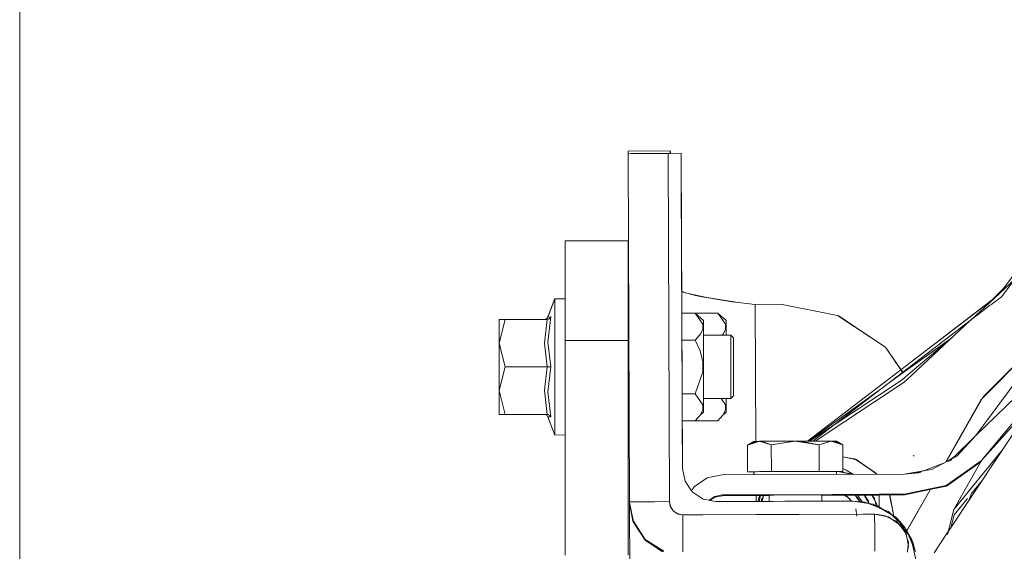
# Model space of a CAD drawing. Units: millimetres. Extents: x 977 to 9776, y -1528 to 1706.
# Drawn here: x 4820 to 4968, y -173 to -93 of the extents above; entities that cross this region are included whole.
import ezdxf

# ---------------------------------------------------------------- set-up
doc = ezdxf.new("R2010")
doc.units = ezdxf.units.MM
doc.layers.add('1', color=7, linetype='Continuous', true_color=0xffffff)

msp = doc.modelspace()

# ---------------------------------------------------------------- linework, layer by layer
at = {"layer": '1', "color": 18, "linetype": 'Continuous', "lineweight": 13}
for p, q in [((4820.000171, -267.079085), (4820.000171, 0)), ((4967.796601, -134.223358), (4990.890025, -103.522241)), ((4991.299628, -103.771791), (4967.91649, -134.882167)), ((4912.12225, -113.317981), (4911.664485, -113.328278)), ((4911.664485, -113.328278), (4912.12225, -113.317981)), ((4911.664485, -113.328278), (4911.880494, -165.80388)), ((4911.664485, -113.328278), (4911.880494, -165.80388)), ((4918.026925, -112.901136), (4911.676883, -112.927303)), ((4918.026925, -112.901136), (4911.676883, -112.927303)), ((4911.678493, -113.327963), (4911.676883, -112.927303)), ((4911.676883, -112.927303), (4911.678493, -113.327963)), ((4913.427354, -113.305479), (4912.12225, -113.317981)), ((4912.12225, -113.317981), (4913.427354, -113.305479)), ((4915.380002, -113.292664), (4913.427354, -113.305479)), ((4913.427354, -113.305479), (4915.380002, -113.292664)), ((4917.683602, -113.281503), (4915.380002, -113.292664)), ((4915.380002, -113.292664), (4917.683602, -113.281503)), ((4918.028068, -113.280086), (4917.683602, -113.281503)), ((4917.683602, -113.281503), (4918.028068, -113.280086)), ((4917.683602, -113.281503), (4917.89961, -165.75712)), ((4917.683602, -113.281503), (4917.89961, -165.75712)), ((4918.028068, -113.280086), (4918.026925, -112.901136)), ((4918.026925, -112.901136), (4918.030263, -113.036096)), ((4918.026925, -112.901136), (4918.028068, -113.280086)), ((4918.030263, -113.036096), (4918.026925, -112.901136)), ((4918.030263, -113.036096), (4918.027332, -113.036108)), ((4918.030263, -113.036096), (4918.027332, -113.036108)), ((4918.03122, -113.280073), (4918.028507, -113.280084)), ((4918.028507, -113.280084), (4918.03122, -113.280073)), ((4918.030263, -113.036096), (4918.03144, -113.280072)), ((4918.030263, -113.036096), (4918.03122, -113.280073)), ((4918.030263, -113.036096), (4918.031222, -113.280073)), ((4918.031693, -113.222033), (4918.030263, -113.036096)), ((4919.663907, -113.273352), (4918.031222, -113.280073)), ((4918.031222, -113.280073), (4919.663907, -113.273352)), ((4918.031939, -113.28007), (4918.031693, -113.222033)), ((4919.663907, -113.273352), (4919.85941, -160.770625)), ((4919.859851, -160.772793), (4919.663907, -113.273352)), ((4919.85941, -160.770625), (4919.663907, -113.273352)), ((4919.664448, -113.404867), (4919.667245, -113.404855)), ((4919.667245, -113.404855), (4919.664448, -113.404867)), ((4919.765786, -137.345389), (4919.667245, -113.404855)), ((4919.667245, -113.404855), (4919.667722, -113.415882)), ((4919.765786, -137.345389), (4919.667245, -113.404855)), ((4919.667245, -113.404855), (4919.667722, -113.415882)), ((4919.667722, -113.415882), (4919.66729, -113.415884)), ((4919.667722, -113.415882), (4919.66729, -113.415884)), ((4919.667722, -113.415882), (4919.766218, -137.345389)), ((4919.766218, -137.345389), (4919.667722, -113.415882)), ((4919.859851, -160.772792), (4919.682561, -117.805392)), ((4919.682561, -117.805392), (4919.859851, -160.772792)), ((4902.165412, -126.475006), (4911.665439, -126.475006)), ((4902.165412, -127.616808), (4902.165412, -126.475006)), ((4911.665439, -126.475006), (4911.665439, -127.616808)), ((4902.165412, -130.868405), (4902.165412, -127.616808)), ((4911.665439, -127.616808), (4911.665439, -130.868405)), ((4964.0584, -155.806869), (4992.737292, -127.899334)), ((4902.165412, -135.734752), (4902.165412, -130.868405)), ((4911.665439, -130.868405), (4911.665439, -135.734752)), ((4965.180875, -149.97831), (4983.10995, -131.928355)), ((4982.700824, -132.246107), (4965.118465, -150.133346)), ((4969.848726, -132.3114), (4966.986189, -134.978416)), ((4920.254708, -134.303376), (4919.752676, -134.055428)), ((4921.842576, -134.693027), (4919.752955, -134.123224)), ((4923.50483, -135.017827), (4920.254708, -134.303376)), ((4922.818662, -134.890318), (4921.842576, -134.693027)), ((4926.43118, -135.499582), (4922.818662, -134.890318)), ((4952.745021, -145.875352), (4966.986189, -134.978416)), ((4967.91649, -134.882167), (4966.293797, -136.122859)), ((4966.672457, -135.218475), (4968.31787, -133.530367)), ((4900.620936, -135.162994), (4899.592399, -137.935445)), ((4900.620936, -135.173678), (4899.592399, -137.946129)), ((4900.620936, -135.162994), (4900.620936, -135.173678)), ((4902.165412, -135.21935), (4900.620936, -135.162994)), ((4900.620936, -135.173678), (4900.620936, -135.677159)), ((4902.165412, -135.230035), (4900.620936, -135.173678)), ((4900.620936, -135.677159), (4900.620936, -136.063039)), ((4900.620936, -136.063039), (4900.620936, -137.815952)), ((4902.165412, -141.474992), (4902.165412, -135.734752)), ((4911.665439, -141.474992), (4911.665439, -135.734752)), ((4928.265095, -135.764614), (4923.50483, -135.017827)), ((4927.351952, -135.636166), (4926.43118, -135.499582)), ((4930.829525, -136.037707), (4927.351952, -135.636166)), ((4930.829525, -136.037707), (4928.265095, -135.764614)), ((4930.829525, -136.037707), (4934.639931, -136.022016)), ((4934.639931, -136.022016), (4930.829525, -136.037707)), ((4930.914629, -156.674998), (4930.829525, -136.037707)), ((4930.914629, -156.674998), (4930.829525, -136.037707)), ((4934.639931, -136.022016), (4943.200588, -137.688205)), ((4934.639931, -136.022016), (4943.200588, -137.688205)), ((4952.751795, -145.8854), (4966.602994, -135.28974)), ((4966.22735, -136.173663), (4953.014933, -146.275718)), ((4966.878642, -135.078618), (4963.305664, -138.407549)), ((4966.118148, -135.787167), (4966.604405, -135.288293)), ((4899.592399, -137.935445), (4899.473189, -138.126239)), ((4899.592399, -137.946129), (4899.473189, -138.136923)), ((4900.034904, -137.920097), (4899.592399, -137.946129)), ((4899.592399, -141.703397), (4900.034904, -137.920097)), ((4899.596451, -137.935206), (4899.592399, -137.935445)), ((4900.032996, -137.92412), (4899.938582, -138.07708)), ((4900.034904, -137.920097), (4900.032996, -137.92412)), ((4900.620936, -137.815952), (4900.620936, -138.577342)), ((4921.768189, -137.345389), (4919.763208, -137.345389)), ((4925.179482, -137.334704), (4919.766174, -137.334704)), ((4922.926427, -139.004871), (4921.768189, -137.345389)), ((4923.015595, -138.474569), (4921.768189, -137.345389)), ((4926.337243, -138.994187), (4925.179482, -137.334704)), ((4926.426412, -138.463885), (4925.179482, -137.334704)), ((4943.200588, -137.688205), (4950.471878, -142.50356)), ((4943.200588, -137.688205), (4950.471878, -142.50356)), ((4943.491936, -137.832791), (4943.386879, -137.811574)), ((4948.231, -141.019555), (4943.491936, -137.832791)), ((4892.25912, -138.299897), (4892.25912, -138.310581)), ((4893.167495, -138.299897), (4892.25912, -138.299897)), ((4892.25912, -138.310581), (4892.25912, -138.73668)), ((4893.167495, -138.310581), (4892.25912, -141.885638)), ((4893.167495, -138.310581), (4892.25912, -138.310581)), ((4892.25912, -139.993027), (4892.25912, -138.73668)), ((4893.167495, -138.299897), (4893.16478, -138.310581)), ((4899.120382, -138.299897), (4893.167495, -138.299897)), ((4899.452685, -138.310581), (4893.167495, -138.310581)), ((4899.288653, -138.254657), (4899.068355, -138.299897)), ((4899.288653, -138.265342), (4899.068355, -138.310581)), ((4899.452685, -138.310581), (4899.068355, -141.885638)), ((4899.473189, -138.126239), (4899.288653, -138.254657)), ((4899.473189, -138.136923), (4899.288653, -138.265342)), ((4899.634837, -138.281971), (4899.452685, -138.310581)), ((4899.69015, -138.261601), (4899.634837, -138.281971)), ((4899.796008, -138.204619), (4899.69015, -138.261601)), ((4899.895667, -138.123512), (4899.796008, -138.204619)), ((4899.938582, -138.07708), (4899.895667, -138.123512)), ((4900.620936, -138.577342), (4900.620936, -141.276568)), ((4922.919274, -139.772102), (4922.926427, -139.004871)), ((4923.015595, -138.474569), (4923.015595, -139.078543)), ((4923.015595, -140.786052), (4923.015595, -139.078543)), ((4926.330567, -139.761433), (4926.337243, -138.994187)), ((4926.426412, -138.463885), (4926.426412, -139.067858)), ((4926.426412, -140.69818), (4926.426412, -139.067858)), ((4963.223382, -138.484211), (4953.020997, -146.284712)), ((4963.223382, -138.484211), (4953.727008, -147.331951)), ((4892.25912, -141.885638), (4892.25912, -139.993027)), ((4911.777106, -140.687495), (4911.665439, -140.687495)), ((4911.77715, -140.69818), (4911.665439, -140.69818)), ((4922.381534, -140.724272), (4921.768189, -141.403019)), ((4922.569753, -140.515983), (4922.386147, -140.719167)), ((4922.569753, -140.515983), (4922.919274, -139.772102)), ((4927.168847, -140.69818), (4923.015595, -140.69818)), ((4923.015595, -143.301845), (4923.015595, -140.786052)), ((4925.980569, -140.505299), (4925.80638, -140.69818)), ((4925.980569, -140.505299), (4926.330567, -139.761433)), ((4927.168847, -140.687495), (4926.426412, -140.687495)), ((4927.168847, -140.687495), (4927.168847, -140.69818)), ((4927.565098, -141.083747), (4927.168847, -140.687495)), ((4927.168847, -140.69818), (4927.168847, -140.724272)), ((4927.565098, -141.094416), (4927.168847, -140.69818)), ((4927.168847, -140.724272), (4927.168847, -140.802249)), ((4927.168847, -140.802249), (4927.168847, -141.336232)), ((4953.468855, -146.949028), (4960.64341, -140.887962)), ((4892.25912, -141.885638), (4892.25912, -144.204319)), ((4893.167495, -145.460665), (4892.25912, -141.885638)), ((4899.452685, -145.460665), (4899.068355, -141.885638)), ((4900.034904, -145.460665), (4899.592399, -141.703397)), ((4900.620936, -141.276568), (4900.620936, -142.28183)), ((4900.620936, -142.28183), (4900.620936, -145.460665)), ((4902.165412, -141.474992), (4911.665439, -141.474992)), ((4902.165412, -142.949998), (4902.165412, -141.474992)), ((4911.665439, -142.949998), (4911.665439, -141.474992)), ((4921.768189, -141.403019), (4919.779947, -141.403019)), ((4922.527314, -143.055946), (4921.768189, -141.403019)), ((4927.168847, -141.336232), (4927.168847, -141.607732)), ((4927.168847, -141.607732), (4927.168847, -142.661363)), ((4927.565098, -141.094416), (4927.565098, -141.083747)), ((4927.565098, -141.189843), (4927.565098, -141.094416)), ((4927.565098, -141.189843), (4927.565098, -141.928285)), ((4927.565098, -141.928285), (4927.565098, -143.277556)), ((4960.435192, -141.063864), (4953.075835, -146.366054)), ((4902.165412, -151.574999), (4902.165412, -142.949998)), ((4911.665439, -151.574999), (4911.665439, -142.949998)), ((4922.920228, -144.670069), (4922.527314, -143.055946)), ((4923.015595, -146.190912), (4923.015595, -143.301845)), ((4927.168847, -142.661363), (4927.168847, -143.07943)), ((4927.168847, -143.07943), (4927.168847, -144.470483)), ((4927.565098, -143.277556), (4927.565098, -145.004272)), ((4950.471878, -142.50356), (4952.745021, -145.875352)), ((4950.471878, -142.50356), (4952.767767, -145.857948)), ((4892.25912, -144.204319), (4892.25912, -146.717012)), ((4922.926427, -146.199346), (4922.920228, -144.670069)), ((4927.168847, -144.470483), (4927.168847, -144.962847)), ((4927.168847, -144.962847), (4927.168847, -146.450847)), ((4927.565098, -145.004272), (4927.565098, -146.809936)), ((4893.167495, -145.460665), (4892.25912, -149.035722)), ((4892.25912, -149.035722), (4892.25912, -146.717012)), ((4899.452685, -145.460665), (4893.167495, -145.460665)), ((4899.452685, -145.460665), (4899.068355, -149.035722)), ((4899.634837, -145.460665), (4899.452685, -145.460665)), ((4899.592399, -149.217963), (4900.034904, -145.460665)), ((4899.69015, -145.460665), (4899.634837, -145.460665)), ((4899.796008, -145.460665), (4899.69015, -145.460665)), ((4899.895667, -145.460665), (4899.796008, -145.460665)), ((4899.938582, -145.460665), (4899.895667, -145.460665)), ((4900.032996, -145.460665), (4899.938582, -145.460665)), ((4900.034904, -145.460665), (4900.032996, -145.460665)), ((4900.620936, -145.460665), (4900.620936, -146.535963)), ((4900.620936, -146.535963), (4900.620936, -149.644762)), ((4921.768189, -149.518311), (4922.926427, -146.199346)), ((4923.015595, -148.953736), (4923.015595, -146.190912)), ((4927.168847, -146.450847), (4927.168847, -146.932364)), ((4927.565098, -146.809936), (4927.565098, -148.382276)), ((4938.69232, -156.628079), (4952.735024, -145.883002)), ((4938.708468, -156.628031), (4952.741797, -145.893048)), ((4953.004933, -146.283364), (4939.478232, -156.625718)), ((4953.010997, -146.292358), (4939.495919, -156.625665)), ((4953.065634, -146.373403), (4950.281062, -148.379601)), ((4952.749253, -145.88163), (4953.014933, -146.275718)), ((4952.772048, -145.864202), (4953.040387, -146.256257)), ((4953.020997, -146.284712), (4953.075835, -146.366054)), ((4953.046511, -146.265204), (4953.102425, -146.346896)), ((4927.168847, -146.932364), (4927.168847, -148.259997)), ((4927.168847, -148.259997), (4927.168847, -148.647398)), ((4953.267574, -147.760004), (4939.865609, -156.625042)), ((4942.702529, -154.173967), (4952.950001, -147.387356)), ((4952.950001, -147.387356), (4953.459199, -146.957184)), ((4953.7177, -147.340623), (4953.267574, -147.760004)), ((4970.159532, -147.617787), (4964.0584, -155.806869)), ((4975.262032, -147.082118), (4964.926244, -159.563959)), ((4892.25912, -149.035722), (4892.25912, -150.928319)), ((4893.167495, -152.610779), (4892.25912, -149.035722)), ((4899.068355, -149.035722), (4899.452685, -152.610779)), ((4900.034904, -153.001249), (4899.592399, -149.217963)), ((4900.620936, -149.644762), (4900.620936, -150.604188)), ((4921.768189, -149.518311), (4919.813424, -149.518311)), ((4922.926427, -151.177824), (4921.768189, -149.518311)), ((4923.015595, -150.197089), (4923.015595, -148.953736)), ((4927.168847, -148.647398), (4927.168847, -149.585128)), ((4927.168847, -149.811447), (4927.168847, -149.585128)), ((4927.168847, -149.811447), (4927.168847, -150.197089)), ((4927.565098, -149.826944), (4927.168847, -150.223166)), ((4927.565098, -148.382276), (4927.565098, -149.449438)), ((4927.565098, -149.449438), (4927.565098, -149.826944)), ((4949.972862, -148.601649), (4938.832886, -156.627657)), ((4892.25912, -150.928319), (4892.25912, -152.184665)), ((4900.620936, -150.604188), (4900.620936, -153.105408)), ((4911.816291, -150.206788), (4911.665439, -150.206627)), ((4922.919274, -151.945055), (4922.926427, -151.177824)), ((4923.015595, -151.112556), (4923.015595, -150.218735)), ((4927.168847, -150.223166), (4923.015595, -150.218735)), ((4923.015595, -152.294129), (4923.015595, -151.112556)), ((4926.337243, -151.167125), (4925.677568, -150.221575)), ((4926.330567, -151.934356), (4926.337243, -151.167125)), ((4926.426412, -151.101887), (4926.426412, -150.222374)), ((4926.426412, -152.28346), (4926.426412, -151.101887)), ((4927.168847, -150.197089), (4927.168847, -150.223166)), ((4959.550762, -159.778155), (4964.876176, -150.379837)), ((4959.572449, -159.766469), (4965.180875, -149.97831)), ((4972.919784, -150.618956), (4959.942136, -170.215447)), ((4964.713054, -150.794778), (4964.634867, -150.805699)), ((4964.713165, -150.794585), (4964.634978, -150.805503)), ((4965.055113, -150.197796), (4964.876176, -150.379837)), ((4972.935342, -150.595463), (4964.926721, -159.564018)), ((4892.25912, -152.610779), (4892.25912, -152.184665)), ((4893.167495, -152.610779), (4892.25912, -152.610779)), ((4899.452685, -152.610779), (4893.167495, -152.610779)), ((4899.288653, -152.64535), (4899.068355, -152.60008)), ((4899.288653, -152.656019), (4899.068355, -152.610779)), ((4899.473189, -152.784437), (4899.288653, -152.656019)), ((4899.452685, -152.610779), (4899.634837, -152.639389)), ((4899.592399, -152.975231), (4899.473189, -152.784437)), ((4899.634837, -152.639389), (4899.69015, -152.659774)), ((4899.69015, -152.659774), (4899.796008, -152.716756)), ((4899.796008, -152.716756), (4899.895667, -152.797848)), ((4899.895667, -152.797848), (4899.938582, -152.84428)), ((4902.165412, -158.82498), (4902.165412, -151.574999)), ((4911.665439, -158.82498), (4911.665439, -151.574999)), ((4921.768189, -153.575987), (4922.569753, -152.688921)), ((4921.768189, -153.575987), (4922.527314, -152.749568)), ((4923.015595, -152.294129), (4922.527314, -152.749568)), ((4922.569753, -152.688921), (4922.919274, -151.945055)), ((4925.179482, -153.565288), (4925.980569, -152.678251)), ((4925.179482, -153.565288), (4925.93813, -152.738869)), ((4926.426412, -152.28346), (4925.93813, -152.738869)), ((4925.980569, -152.678251), (4926.330567, -151.934356)), ((4899.592399, -152.975231), (4900.034904, -153.001249)), ((4900.620936, -155.747682), (4899.592399, -152.975231)), ((4899.938582, -152.84428), (4900.032996, -152.997226)), ((4900.034904, -153.001249), (4900.032996, -152.997226)), ((4900.620936, -153.105408), (4900.620936, -153.783023)), ((4900.620936, -153.783023), (4900.620936, -155.244201)), ((4921.768189, -153.575987), (4919.830162, -153.575987)), ((4919.862265, -160.784678), (4919.832593, -153.575987)), ((4919.862265, -160.784678), (4919.832593, -153.575987)), ((4919.833024, -153.575987), (4919.862705, -160.786846)), ((4919.862705, -160.786846), (4919.833024, -153.575987)), ((4925.179482, -153.565288), (4921.778017, -153.565288)), ((4938.998405, -156.627103), (4942.570506, -154.261402)), ((4900.620936, -155.244201), (4900.620936, -155.522883)), ((4900.620936, -155.522883), (4900.620936, -155.747682)), ((4902.165412, -155.691326), (4900.620936, -155.747682)), ((4961.990754, -155.472044), (4962.169605, -155.233757)), ((4962.04999, -155.367505), (4962.31413, -154.967785)), ((4962.24972, -155.093936), (4962.277088, -154.966721)), ((4962.418471, -154.717206), (4962.303812, -154.999532)), ((4962.31413, -154.967785), (4962.333122, -154.867831)), ((4962.450785, -154.743026), (4962.47442, -154.618468)), ((4931.44846, -156.668007), (4929.654598, -157.242566)), ((4929.654598, -157.242566), (4930.614948, -156.682789)), ((4930.614948, -156.682789), (4929.654598, -157.242566)), ((4929.654598, -157.242566), (4930.531025, -156.830668)), ((4929.670811, -161.258698), (4929.654598, -157.242566)), ((4929.654598, -157.242566), (4929.670811, -161.258698)), ((4930.531025, -156.830668), (4931.44846, -156.668007)), ((4930.614948, -156.682789), (4931.166172, -156.671166)), ((4930.614948, -156.682789), (4930.806637, -156.676412)), ((4930.6674, -156.685531), (4930.614948, -156.682789)), ((4930.614948, -156.682789), (4930.787542, -156.687099)), ((4930.788902, -156.686337), (4930.6674, -156.685531)), ((4930.806637, -156.676412), (4931.44846, -156.668007)), ((4931.166172, -156.671166), (4931.44846, -156.668007)), ((4931.323816, -156.690107), (4931.378628, -156.690374)), ((4931.379006, -156.690253), (4931.325013, -156.689894)), ((4931.44846, -156.668007), (4933.142662, -156.65409)), ((4931.950092, -156.663209), (4931.44846, -156.668007)), ((4933.246613, -157.205045), (4931.44846, -156.668007)), ((4931.922913, -156.704664), (4931.44846, -156.668007)), ((4931.524627, -156.690756), (4931.744352, -156.690868)), ((4931.745468, -156.690955), (4931.5247, -156.690778)), ((4933.246613, -157.205045), (4931.922913, -156.704664)), ((4933.34198, -156.652749), (4931.950092, -156.663209)), ((4933.142662, -156.65409), (4933.234733, -156.653555)), ((4936.837196, -156.63442), (4933.246613, -157.205045)), ((4936.837196, -156.63442), (4933.246613, -157.205045)), ((4933.246613, -157.205045), (4933.263302, -161.221176)), ((4933.263302, -161.221176), (4933.246613, -157.205045)), ((4933.341948, -156.652931), (4935.072538, -156.642874)), ((4935.073376, -156.642616), (4933.34198, -156.652749)), ((4936.837196, -156.63442), (4935.073376, -156.642616)), ((4935.290436, -156.641607), (4935.414314, -156.640887)), ((4935.414314, -156.640887), (4936.837196, -156.63442)), ((4936.837196, -156.63442), (4939.222813, -156.626344)), ((4937.772274, -156.630844), (4936.837196, -156.63442)), ((4940.432548, -157.175452), (4936.837196, -156.63442)), ((4937.82711, -156.675458), (4936.837196, -156.63442)), ((4937.130178, -156.678508), (4937.822733, -156.675277)), ((4937.130356, -156.678535), (4937.824757, -156.67536)), ((4939.507961, -156.625628), (4937.772274, -156.630844)), ((4940.432548, -157.175452), (4937.82711, -156.675458)), ((4939.222813, -156.626344), (4939.49897, -156.625895)), ((4941.071033, -156.623065), (4939.507961, -156.625628)), ((4939.508384, -156.62588), (4941.070715, -156.623341)), ((4942.226887, -156.623602), (4940.432548, -157.175452)), ((4942.226887, -156.623602), (4940.432548, -157.175452)), ((4940.448761, -161.191553), (4940.432548, -157.175452)), ((4940.432548, -157.175452), (4940.448761, -161.191553)), ((4942.226887, -156.623602), (4941.071033, -156.623065)), ((4941.202754, -156.623127), (4941.313744, -156.622946)), ((4941.313744, -156.622946), (4942.226887, -156.623602)), ((4942.617416, -156.624913), (4942.226887, -156.623602)), ((4942.701817, -156.666279), (4942.226887, -156.623602)), ((4942.226887, -156.623602), (4943.021774, -156.629145)), ((4944.025993, -157.183349), (4942.226887, -156.623602)), ((4942.296914, -156.645389), (4942.447177, -156.643397)), ((4942.297061, -156.645435), (4942.448645, -156.643529)), ((4943.044186, -156.62995), (4942.617416, -156.624913)), ((4944.025993, -157.183349), (4942.701817, -156.666279)), ((4942.88826, -156.637549), (4943.044186, -156.62995)), ((4943.012163, -156.629572), (4943.021774, -156.629145)), ((4944.025993, -157.183349), (4943.044186, -156.62995)), ((4944.025993, -157.183349), (4944.042206, -161.19948)), ((4944.042206, -161.19948), (4944.025993, -157.183349)), ((4964.0584, -155.806869), (4960.657562, -159.181762)), ((4961.175443, -158.902705), (4964.0584, -155.806869)), ((4961.41896, -156.48115), (4961.689249, -156.072102)), ((4961.67193, -156.10233), (4961.582726, -156.192134)), ((4960.765363, -166.930169), (4968.027465, -158.00645)), ((4902.165412, -173.824996), (4902.165412, -158.82498)), ((4911.665439, -173.824996), (4911.665439, -158.82498)), ((4945.920944, -159.389257), (4944.033416, -159.021953)), ((4944.033439, -159.027701), (4946.020603, -159.429491)), ((4945.920944, -159.395009), (4944.034486, -159.027913)), ((4945.754051, -159.327298), (4944.461142, -159.114179)), ((4945.863687, -159.397763), (4945.754051, -159.327298)), ((4948.953152, -161.39707), (4945.920944, -159.389257)), ((4945.952108, -159.415641), (4945.920944, -159.395009)), ((4946.020603, -159.429491), (4949.115753, -161.561579)), ((4954.767704, -158.903092), (4954.61607, -158.824354)), ((4959.336195, -159.893773), (4957.09436, -160.779517)), ((4957.451343, -160.909414), (4961.175443, -158.902705)), ((4964.868546, -159.625292), (4959.612026, -163.305622)), ((4964.926244, -159.563959), (4959.632874, -163.301229)), ((4964.821953, -159.749471), (4959.636212, -163.410753)), ((4964.821753, -159.749825), (4959.674836, -163.393855)), ((4960.339547, -159.49735), (4959.829144, -159.69901)), ((4961.042199, -158.800059), (4959.973863, -159.550169)), ((4960.108842, -159.588502), (4960.41267, -159.424786)), ((4960.459876, -159.377939), (4960.339547, -159.49735)), ((4960.765363, -166.930169), (4964.926721, -159.564018)), ((4964.926244, -159.563959), (4964.868546, -159.625292)), ((4964.926244, -159.563959), (4964.92627, -159.564816)), ((4965.32892, -159.077673), (4965.232349, -159.221756)), ((4919.85941, -160.770625), (4919.859851, -160.772792)), ((4919.85941, -160.770625), (4919.859851, -160.772792)), ((4919.859851, -160.772793), (4920.248033, -162.683904)), ((4919.859851, -160.772793), (4920.248033, -162.683904)), ((4925.859452, -161.727607), (4953.279972, -161.614656)), ((4953.279972, -161.614656), (4925.859452, -161.727607)), ((4931.467056, -161.239922), (4929.670811, -161.258698)), ((4929.670811, -161.258698), (4931.467056, -161.239922)), ((4929.670811, -161.258698), (4930.633574, -161.260805)), ((4930.633574, -161.260805), (4929.670811, -161.258698)), ((4930.633068, -161.254734), (4930.866718, -161.247581)), ((4930.63477, -161.707937), (4930.633068, -161.254734)), ((4930.633545, -161.254704), (4930.866728, -161.249565)), ((4930.635672, -161.707933), (4930.633545, -161.254704)), ((4930.633832, -161.25471), (4930.633545, -161.254704)), ((4930.672646, -161.257088), (4930.633545, -161.254704)), ((4930.866718, -161.247581), (4931.467056, -161.239922)), ((4931.080544, -161.244853), (4931.128502, -161.243796)), ((4931.128502, -161.243796), (4931.467056, -161.239922)), ((4931.467056, -161.239922), (4933.263302, -161.221176)), ((4933.263302, -161.221176), (4931.467056, -161.239922)), ((4931.467056, -161.239922), (4932.124138, -161.233813)), ((4931.467056, -161.239922), (4932.124141, -161.234481)), ((4932.124138, -161.233813), (4934.251308, -161.21918)), ((4932.600475, -161.230536), (4933.07209, -161.22663)), ((4933.07209, -161.22663), (4933.728017, -161.222779)), ((4933.263302, -161.221176), (4936.85627, -161.206365)), ((4936.85627, -161.206365), (4933.263302, -161.221176)), ((4933.264072, -161.221173), (4933.264091, -161.225971)), ((4933.264091, -161.225971), (4933.264072, -161.221173)), ((4934.251308, -161.21918), (4936.85627, -161.206365)), ((4934.25131, -161.219707), (4935.351372, -161.213249)), ((4935.351372, -161.213249), (4936.85627, -161.206365)), ((4940.448761, -161.191553), (4936.85627, -161.206365)), ((4936.85627, -161.206365), (4940.448761, -161.191553)), ((4936.85627, -161.206365), (4939.462185, -161.197722)), ((4936.85627, -161.206365), (4939.34679, -161.19799)), ((4939.34679, -161.19799), (4939.411392, -161.19789)), ((4939.462185, -161.197812), (4941.392422, -161.194831)), ((4939.462185, -161.197722), (4941.588879, -161.194831)), ((4940.448761, -161.191553), (4942.245483, -161.195517)), ((4942.245483, -161.195517), (4940.448761, -161.191553)), ((4940.450023, -161.196379), (4940.450003, -161.191557)), ((4940.450003, -161.191557), (4940.450023, -161.196379)), ((4941.392422, -161.194831), (4941.515892, -161.19493)), ((4941.588879, -161.194831), (4942.246437, -161.195517)), ((4941.588879, -161.194989), (4942.245483, -161.195517)), ((4942.245483, -161.195517), (4942.246429, -161.195523)), ((4942.246434, -161.195519), (4944.042206, -161.19948)), ((4944.042206, -161.19948), (4942.246434, -161.195519)), ((4942.246437, -161.195517), (4942.847252, -161.198229)), ((4942.246445, -161.195523), (4942.847257, -161.199532)), ((4942.847252, -161.198229), (4943.081379, -161.203444)), ((4942.930812, -161.20009), (4943.027019, -161.200732)), ((4943.027019, -161.200732), (4943.079472, -161.203444)), ((4943.082127, -161.656663), (4943.080425, -161.203444)), ((4943.083081, -161.65666), (4943.081379, -161.203444)), ((4944.042206, -161.19948), (4943.081402, -161.209526)), ((4943.081402, -161.209526), (4944.042206, -161.19948)), ((4943.249033, -161.207773), (4945.27483, -161.643505)), ((4945.02449, -161.543399), (4943.29711, -161.207271)), ((4945.024013, -161.536038), (4943.332845, -161.206897)), ((4944.526356, -161.482515), (4943.832239, -161.201676)), ((4944.524784, -161.027963), (4944.040396, -160.751052)), ((4945.606351, -161.646266), (4944.541125, -161.037305)), ((4945.193065, -161.647968), (4945.024013, -161.536038)), ((4945.127944, -161.611911), (4945.02449, -161.543399)), ((4945.27483, -161.643505), (4945.280297, -161.647609)), ((4948.953629, -161.402822), (4947.196356, -160.239406)), ((4948.899269, -161.34879), (4947.519139, -160.461754)), ((4948.899269, -161.34879), (4948.980808, -161.468622)), ((4949.111487, -161.631827), (4948.953152, -161.39707)), ((4949.012908, -161.490734), (4948.953629, -161.402822)), ((4949.15983, -161.631628), (4949.115753, -161.561579)), ((4953.279972, -161.614656), (4957.094761, -160.969701)), ((4955.475807, -161.419004), (4953.279972, -161.614656)), ((4956.313175, -161.088162), (4954.191732, -161.533417)), ((4954.655652, -161.492081), (4955.765963, -161.304364)), ((4955.942249, -161.234714), (4955.475807, -161.419004)), ((4957.09398, -160.779668), (4956.252655, -161.112073)), ((4957.095143, -160.969636), (4957.451343, -160.909414)), ((4920.248033, -162.683904), (4921.210529, -164.11146)), ((4920.248033, -162.683904), (4921.210529, -164.11146)), ((4921.609879, -163.508266), (4923.557759, -162.195325)), ((4923.557759, -162.195325), (4921.609879, -163.508296)), ((4923.557759, -162.195325), (4925.859452, -161.727607)), ((4925.859452, -161.727607), (4923.557759, -162.195325)), ((4965.016781, -162.552638), (4963.386481, -164.556002)), ((4921.210529, -164.11146), (4921.609879, -163.508266)), ((4921.609879, -163.508296), (4921.210539, -164.111475)), ((4921.248738, -164.168131), (4921.339513, -164.302766)), ((4921.248738, -164.168131), (4921.339513, -164.302766)), ((4921.339513, -164.302766), (4922.967435, -165.380746)), ((4921.339513, -164.302766), (4922.967435, -165.380746)), ((4949.472811, -164.652942), (4935.274801, -164.711426)), ((4949.472811, -164.652942), (4935.274801, -164.711426)), ((4951.033383, -164.646513), (4949.472971, -164.652941)), ((4951.033383, -164.646513), (4949.472971, -164.652941)), ((4953.29237, -164.637208), (4951.034477, -164.646509)), ((4953.29237, -164.637208), (4951.034477, -164.646509)), ((4957.106544, -163.833541), (4953.29237, -164.637208)), ((4957.106565, -163.838802), (4953.29237, -164.637208)), ((4953.29237, -164.637208), (4953.295231, -164.746732)), ((4953.29237, -164.637208), (4953.295231, -164.746732)), ((4957.106997, -163.943632), (4953.295231, -164.746732)), ((4957.107004, -163.945466), (4953.379631, -164.746165)), ((4953.643584, -170.113876), (4957.10751, -164.068426)), ((4953.669083, -170.158173), (4957.107598, -164.089863)), ((4959.632874, -163.301229), (4957.106925, -163.833461)), ((4959.594251, -163.318068), (4957.106946, -163.838722)), ((4959.636212, -163.410753), (4957.107378, -163.943552)), ((4959.635952, -163.402208), (4957.107385, -163.945384)), ((4957.107889, -164.067765), (4957.187924, -163.928083)), ((4957.107977, -164.089195), (4957.20084, -163.925309)), ((4959.674836, -163.393855), (4959.653722, -163.398391)), ((4963.386481, -164.556002), (4962.953844, -165.667713)), ((4911.880494, -165.80388), (4911.882944, -165.803824)), ((4911.882944, -165.803825), (4911.880494, -165.80388)), ((4911.880494, -165.80388), (4911.883355, -165.902466)), ((4911.882996, -165.816189), (4911.880494, -165.80388)), ((4911.883355, -165.902466), (4911.880494, -165.80388)), ((4911.880494, -165.80388), (4911.883002, -165.8176)), ((4911.882945, -165.803824), (4911.894609, -165.803558)), ((4911.894609, -165.803563), (4911.882945, -165.803825)), ((4911.894903, -165.874779), (4911.882996, -165.816193)), ((4911.883002, -165.817604), (4911.894936, -165.882903)), ((4911.895258, -165.961037), (4911.883355, -165.902466)), ((4911.883355, -165.902466), (4911.895286, -165.967748)), ((4911.894629, -165.803558), (4911.895446, -165.803539)), ((4911.895446, -165.803544), (4911.894629, -165.803562)), ((4911.895757, -165.878985), (4911.894923, -165.87488)), ((4911.894942, -165.965864), (4912.248247, -251.783266)), ((4911.894942, -165.965864), (4912.248247, -251.783266)), ((4911.894957, -165.883016), (4911.895793, -165.887591)), ((4911.896113, -165.965243), (4911.895279, -165.961139)), ((4911.895307, -165.967861), (4911.896143, -165.972435)), ((4911.895603, -165.803536), (4911.898858, -165.803461)), ((4911.898858, -165.803467), (4911.895603, -165.80354)), ((4911.899256, -165.896201), (4911.895918, -165.879773)), ((4911.895953, -165.888469), (4911.899302, -165.90679)), ((4911.899627, -165.982533), (4911.896273, -165.966031)), ((4911.896303, -165.973314), (4911.899666, -165.991716)), ((4911.898923, -165.80346), (4912.338734, -165.793449)), ((4912.338735, -165.793598), (4911.898923, -165.803466)), ((4912.440466, -168.559297), (4911.899323, -165.896529)), ((4911.899368, -165.907155), (4912.387849, -168.579996)), ((4912.033835, -166.642921), (4911.899694, -165.982862)), ((4911.899733, -165.992083), (4912.39071, -168.678552)), ((4912.343983, -165.793547), (4912.338735, -165.793598)), ((4912.34398, -165.793329), (4913.64336, -165.780856)), ((4913.643361, -165.781081), (4912.34402, -165.793547)), ((4913.663297, -165.78095), (4913.643361, -165.781081)), ((4914.903087, -165.772608), (4913.663388, -165.780663)), ((4914.903088, -165.772813), (4913.66344, -165.780949)), ((4915.596009, -165.768106), (4914.903088, -165.772608)), ((4914.903088, -165.772608), (4914.903088, -165.772608)), ((4915.596009, -165.768266), (4914.903089, -165.772813)), ((4914.903089, -165.772813), (4914.903089, -165.772813)), ((4915.635587, -165.767848), (4917.89961, -165.75712)), ((4917.89961, -165.75712), (4915.635628, -165.768074)), ((4917.89961, -165.75712), (4918.062688, -166.541129)), ((4918.026448, -166.451126), (4917.89961, -165.75712)), ((4917.90005, -165.759236), (4917.900051, -165.759535)), ((4917.900051, -165.759535), (4917.90005, -165.759236)), ((4917.916573, -165.849937), (4918.042884, -166.476562)), ((4922.967435, -165.380746), (4923.874115, -165.557221)), ((4922.967435, -165.380746), (4923.874115, -165.557221)), ((4924.72601, -164.983034), (4923.874115, -165.557221)), ((4924.72601, -164.983034), (4923.874115, -165.557221)), ((4923.973904, -165.576643), (4924.883843, -165.753752)), ((4923.973904, -165.576643), (4924.883843, -165.753752)), ((4924.728871, -165.092558), (4924.00242, -165.582194)), ((4924.728871, -165.092558), (4924.00242, -165.582194)), ((4925.87185, -164.750159), (4924.72601, -164.983034)), ((4925.87185, -164.750159), (4924.72601, -164.983034)), ((4925.874711, -164.859682), (4924.728871, -165.092558)), ((4925.874711, -164.859682), (4924.728871, -165.092558)), ((4924.883843, -165.753752), (4931.407272, -165.726877)), ((4931.407272, -165.726877), (4924.883843, -165.753752)), ((4931.61358, -164.726507), (4925.87185, -164.750159)), ((4931.61358, -164.726507), (4925.87185, -164.750159)), ((4925.874711, -164.859682), (4925.87185, -164.750159)), ((4925.874711, -164.859682), (4925.87185, -164.750159)), ((4931.590971, -164.836136), (4925.874711, -164.859682)), ((4931.590971, -164.836136), (4925.874711, -164.859682)), ((4930.951965, -165.728753), (4930.948295, -164.838783)), ((4930.951965, -165.728753), (4930.948295, -164.838783)), ((4931.275915, -165.727418), (4931.298256, -165.327817)), ((4931.298256, -165.327817), (4931.530742, -164.836384)), ((4931.590971, -164.836136), (4931.407272, -165.726877)), ((4931.409284, -165.726869), (4933.521894, -165.718165)), ((4933.521894, -165.718165), (4931.409284, -165.726869)), ((4932.06619, -164.834178), (4931.592095, -164.836131)), ((4932.06619, -164.834178), (4931.592095, -164.836131)), ((4932.090935, -164.724541), (4931.614594, -164.726503)), ((4932.090935, -164.724541), (4931.614594, -164.726503)), ((4931.778908, -165.428221), (4931.762406, -165.725414)), ((4932.060429, -164.834202), (4931.778908, -165.428221)), ((4932.06619, -164.834178), (4931.865128, -165.724991)), ((4932.902428, -164.830734), (4932.067133, -164.834174)), ((4932.902428, -164.830734), (4932.067133, -164.834174)), ((4933.716847, -164.717844), (4932.09177, -164.724538)), ((4933.716847, -164.717844), (4932.09177, -164.724538)), ((4932.222231, -164.745852), (4932.222366, -164.778769)), ((4932.222366, -164.778769), (4932.576656, -164.783806)), ((4932.222708, -164.745851), (4932.222843, -164.778769)), ((4932.576656, -164.770842), (4932.222843, -164.778769)), ((4932.22332, -164.778769), (4932.512283, -164.771706)), ((4932.22332, -164.778858), (4932.22332, -164.778769)), ((4932.57761, -164.783806), (4932.22332, -164.778858)), ((4932.558807, -164.771242), (4933.503628, -164.761812)), ((4933.584213, -164.761186), (4932.576656, -164.770842)), ((4932.576656, -164.783806), (4932.902236, -164.784248)), ((4932.902236, -164.784227), (4932.57761, -164.783806)), ((4932.902168, -164.767722), (4932.906093, -165.720702)), ((4932.902645, -164.767717), (4932.90657, -165.7207)), ((4933.522446, -165.718163), (4935.278578, -165.710928)), ((4935.278578, -165.710928), (4933.522446, -165.718163)), ((4933.553728, -164.761478), (4935.042858, -164.75156)), ((4935.091972, -164.751291), (4933.584213, -164.761186)), ((4935.274508, -164.711427), (4933.716952, -164.717843)), ((4935.274508, -164.711427), (4933.716952, -164.717843)), ((4935.074976, -164.751403), (4936.857223, -164.742708)), ((4936.870575, -164.742678), (4935.091972, -164.751291)), ((4935.278783, -165.710927), (4935.874999, -165.708471)), ((4935.874999, -165.708471), (4935.278783, -165.710927)), ((4935.875198, -165.70847), (4945.594788, -165.668428)), ((4945.594788, -165.668428), (4935.875198, -165.70847)), ((4938.649178, -164.736629), (4936.870575, -164.742678)), ((4936.870575, -164.742663), (4938.633442, -164.736658)), ((4938.647463, -164.736634), (4940.132618, -164.734095)), ((4940.157413, -164.734095), (4938.649178, -164.736629)), ((4940.14757, -164.734112), (4941.102982, -164.735168)), ((4941.165447, -164.735436), (4940.157413, -164.734095)), ((4940.840553, -164.735004), (4940.844478, -165.687998)), ((4940.84103, -164.735005), (4940.844955, -165.687996)), ((4940.841098, -164.751546), (4941.166401, -164.74843)), ((4941.151142, -164.748639), (4940.841098, -164.751575)), ((4949.473257, -164.762475), (4940.84129, -164.798032)), ((4949.473257, -164.762475), (4940.84129, -164.798032)), ((4941.518784, -164.740205), (4941.12015, -164.735376)), ((4941.519737, -164.740473), (4941.151142, -164.748639)), ((4941.519737, -164.740473), (4941.165447, -164.735436)), ((4941.166401, -164.74843), (4941.520214, -164.740473)), ((4941.518784, -164.740205), (4941.519737, -164.740473)), ((4941.519736, -164.740196), (4941.519737, -164.740473)), ((4941.520213, -164.740192), (4941.520214, -164.740473)), ((4945.090771, -165.359885), (4944.254739, -164.783971)), ((4944.715977, -165.018886), (4944.297394, -164.783795)), ((4945.315573, -165.669578), (4944.715977, -165.018886)), ((4945.090771, -165.359885), (4945.285739, -165.669701)), ((4945.594788, -165.668428), (4947.339058, -165.822059)), ((4945.594788, -165.668428), (4948.608875, -166.144848)), ((4946.34676, -165.31083), (4945.854944, -164.77738)), ((4945.857288, -164.77737), (4945.863909, -164.787104)), ((4945.865295, -164.777337), (4945.893599, -164.819306)), ((4945.877046, -164.777289), (4946.533785, -165.751132)), ((4946.218848, -164.775881), (4946.911574, -165.784407)), ((4946.904037, -165.783743), (4946.224466, -164.775857)), ((4946.231086, -164.77583), (4946.894448, -165.759473)), ((4946.2338, -164.775819), (4946.920396, -165.785184)), ((4946.240892, -164.77579), (4946.921698, -165.785299)), ((4946.556294, -165.753115), (4946.34676, -165.31083)), ((4947.256485, -164.771606), (4947.940833, -166.039254)), ((4947.259752, -164.771593), (4947.868824, -165.674925)), ((4947.339058, -165.822059), (4949.055287, -166.514428)), ((4947.942887, -166.039579), (4947.868824, -165.674925)), ((4947.881231, -166.040785), (4948.609352, -166.155875)), ((4947.948657, -166.067986), (4947.945185, -166.050894)), ((4947.947297, -166.051227), (4947.958485, -166.071951)), ((4948.380045, -164.766978), (4949.077606, -166.059047)), ((4948.661679, -165.288638), (4948.435275, -164.766751)), ((4948.806286, -165.293634), (4948.450904, -164.766686)), ((4948.806286, -165.286273), (4948.455855, -164.766666)), ((4948.608875, -166.144848), (4949.029713, -166.389044)), ((4949.01908, -166.332446), (4948.806286, -165.286273)), ((4948.892072, -165.715388), (4948.806286, -165.293634)), ((4949.077606, -166.059047), (4949.119272, -166.351555)), ((4949.473257, -164.762475), (4949.478939, -166.157557)), ((4949.479167, -166.157948), (4949.473346, -164.762475)), ((4951.055677, -164.755957), (4949.473439, -164.762474)), ((4951.055677, -164.755957), (4949.473439, -164.762474)), ((4949.476719, -165.459991), (4949.473974, -164.762472)), ((4949.474093, -164.762472), (4949.479778, -166.158997)), ((4949.479103, -165.999383), (4949.476719, -165.459991)), ((4949.481389, -166.55911), (4949.479103, -165.999383)), ((4953.295231, -164.746732), (4951.056735, -164.755952)), ((4953.295231, -164.746732), (4951.056735, -164.755952)), ((4951.704503, -167.941123), (4951.056735, -164.755952)), ((4951.11953, -164.755694), (4951.703687, -167.94065)), ((4953.379631, -164.746165), (4953.295231, -164.746732)), ((4962.785863, -165.294061), (4960.787774, -167.749375)), ((4918.012646, -166.375608), (4918.040641, -166.43514)), ((4918.026448, -166.451126), (4918.493272, -167.173594)), ((4918.062688, -166.541129), (4918.493272, -167.173564)), ((4918.493272, -167.173564), (4919.151784, -167.608112)), ((4919.219495, -167.634308), (4918.493272, -167.173594)), ((4919.151784, -167.608112), (4919.869599, -167.746712)), ((4919.203903, -167.624417), (4919.484101, -167.680406)), ((4919.273645, -167.643742), (4919.228392, -167.622904)), ((4946.133614, -167.937994), (4945.971012, -166.861385)), ((4948.23219, -166.18237), (4948.69025, -166.269731)), ((4948.609352, -166.155875), (4949.032209, -166.401281)), ((4948.693432, -166.270338), (4949.176788, -166.362524)), ((4949.03071, -166.389623), (4949.480948, -166.650879)), ((4949.033198, -166.401855), (4949.480992, -166.661733)), ((4949.056168, -166.514783), (4949.481092, -166.686207)), ((4949.123108, -166.352286), (4949.117552, -166.33948)), ((4949.176788, -166.362524), (4949.480572, -166.558583)), ((4949.478983, -166.168366), (4949.480572, -166.558583)), ((4949.480057, -166.371316), (4949.479212, -166.168757)), ((4949.479822, -166.169798), (4949.481407, -166.559121)), ((4949.480791, -166.558724), (4949.480057, -166.371316)), ((4949.481117, -166.558934), (4950.007157, -166.898435)), ((4949.481511, -166.651205), (4952.014923, -168.121248)), ((4949.481557, -166.662061), (4949.619095, -166.741881)), ((4949.481662, -166.686437), (4950.909138, -167.262316)), ((4950.909138, -167.262316), (4951.700775, -168.034609)), ((4960.765363, -166.930169), (4959.796944, -170.705073)), ((4912.387849, -168.579996), (4912.445698, -168.669547)), ((4912.39071, -168.678552), (4912.473617, -168.806928)), ((4912.507058, -168.971479), (4912.445698, -168.669547)), ((4912.504197, -168.872893), (4912.470755, -168.708336)), ((4912.470755, -168.708336), (4914.254666, -171.469867)), ((4912.498677, -168.845732), (4914.25705, -171.568453)), ((4914.254666, -171.469629), (4912.504197, -168.872893)), ((4914.257527, -171.568215), (4912.507058, -168.971479)), ((4919.869439, -167.747536), (4919.219495, -167.634308)), ((4919.914723, -167.755425), (4919.892823, -167.75161)), ((4919.8929, -167.751211), (4919.914723, -167.755425)), ((4919.914723, -167.755425), (4922.890062, -167.743166)), ((4919.914723, -167.755425), (4922.890062, -167.743166)), ((4919.914723, -167.755425), (4919.924097, -170.021237)), ((4919.914723, -167.755425), (4919.92426, -170.021266)), ((4922.912281, -167.743075), (4930.998338, -167.70976)), ((4922.912281, -167.743075), (4930.998338, -167.70976)), ((4931.002329, -167.709743), (4931.5163, -167.707626)), ((4931.002329, -167.709743), (4931.5163, -167.707626)), ((4931.516422, -167.707625), (4933.135467, -167.700955)), ((4931.516422, -167.707625), (4933.135467, -167.700955)), ((4933.136906, -167.700949), (4935.286648, -167.692092)), ((4933.136906, -167.700949), (4935.286648, -167.692092)), ((4935.286676, -167.692092), (4935.488671, -167.69126)), ((4935.286676, -167.692092), (4935.488671, -167.69126)), ((4935.489939, -167.691254), (4937.205274, -167.684187)), ((4935.489939, -167.691254), (4937.205274, -167.684187)), ((4937.206197, -167.684183), (4937.290243, -167.683837)), ((4937.206197, -167.684183), (4937.290243, -167.683837)), ((4937.293343, -167.683824), (4937.367173, -167.68352)), ((4937.293343, -167.683824), (4937.367173, -167.68352)), ((4937.370637, -167.683506), (4947.075157, -167.643523)), ((4937.370637, -167.683506), (4947.075157, -167.643523)), ((4947.080596, -167.6435), (4947.087658, -167.643471)), ((4947.080596, -167.6435), (4947.087658, -167.643471)), ((4947.090877, -167.643458), (4947.48363, -167.64184)), ((4947.090877, -167.643458), (4947.48363, -167.64184)), ((4947.485972, -167.64183), (4947.569703, -167.641485)), ((4947.485972, -167.64183), (4947.569703, -167.641485)), ((4947.569825, -167.641485), (4948.812485, -167.636365)), ((4947.569825, -167.641485), (4948.812485, -167.636365)), ((4948.812485, -167.636365), (4948.822021, -169.941694)), ((4948.812485, -167.636365), (4949.304359, -167.735566)), ((4948.812485, -167.636365), (4948.822021, -169.929326)), ((4948.812485, -167.636365), (4949.299014, -167.70936)), ((4948.81253, -167.647423), (4948.812531, -167.647423)), ((4948.81253, -167.647423), (4948.812531, -167.647423)), ((4949.299153, -167.709381), (4950.418472, -167.877316)), ((4949.304484, -167.735591), (4950.91629, -168.06066)), ((4950.418472, -167.877316), (4951.611136, -168.494933)), ((4950.91629, -168.06066), (4951.603202, -168.535676)), ((4951.486661, -167.825727), (4952.014923, -168.132305)), ((4951.570141, -167.907168), (4952.114836, -168.258708)), ((4951.604035, -168.536252), (4952.620029, -169.238836)), ((4951.612006, -168.495384), (4952.041626, -168.717861)), ((4951.710224, -167.940676), (4951.650049, -167.648204)), ((4951.701702, -168.035513), (4952.564201, -168.876936)), ((4951.705951, -167.952993), (4951.710224, -167.97629)), ((4951.711655, -167.97629), (4951.707046, -167.953628)), ((4951.711655, -167.982042), (4951.707828, -167.963225)), ((4951.708236, -167.996293), (4951.712131, -167.97629)), ((4951.710268, -167.944469), (4951.710224, -167.940676)), ((4951.710224, -167.97629), (4951.710471, -167.997735)), ((4951.710316, -167.984244), (4951.710701, -167.982042)), ((4951.710393, -167.990968), (4951.712131, -167.982042)), ((4951.710701, -167.982042), (4951.710396, -167.955572)), ((4951.711655, -167.982042), (4951.711655, -167.97629)), ((4951.712131, -167.982042), (4951.712131, -167.97629)), ((4951.872196, -168.201841), (4952.148974, -168.305674)), ((4951.949717, -168.277468), (4952.161074, -168.322321)), ((4952.014923, -168.121248), (4952.239037, -168.34116)), ((4952.014923, -168.121248), (4954.329967, -171.306252)), ((4952.014923, -168.132305), (4952.239037, -168.34116)), ((4953.340054, -170.213401), (4952.041626, -168.717861)), ((4952.165232, -168.291233), (4952.239037, -168.338865)), ((4952.192412, -168.32197), (4952.240467, -168.339998)), ((4952.200032, -168.330588), (4952.239037, -168.338865)), ((4952.239037, -168.34116), (4953.39489, -169.681847)), ((4952.240467, -168.339998), (4952.724893, -169.033703)), ((4960.787774, -167.749375), (4960.289766, -169.69052)), ((4919.92426, -170.021266), (4919.924422, -170.06071)), ((4919.92426, -170.060724), (4919.932282, -171.998188)), ((4919.924422, -170.060723), (4919.932366, -171.998203)), ((4948.82501, -170.65552), (4948.822021, -169.929326)), ((4948.822021, -169.941694), (4948.824977, -170.65552)), ((4952.620029, -169.238836), (4953.54557, -170.626581)), ((4953.340054, -170.213401), (4953.896522, -171.900451)), ((4953.39489, -169.681847), (4953.402085, -169.694347)), ((4953.39489, -169.681847), (4953.401964, -169.694228)), ((4953.402085, -169.694347), (4953.43256, -169.724077)), ((4953.43256, -169.724077), (4953.472677, -169.816978)), ((4953.472677, -169.816978), (4954.329967, -171.306252)), ((4953.474479, -169.82115), (4954.331398, -171.321005)), ((4953.798068, -170.570503), (4954.338048, -171.343762)), ((4953.802291, -170.580283), (4954.543179, -172.295996)), ((4959.91017, -170.263717), (4957.774639, -173.488408)), ((4917.030606, -173.23086), (4914.254673, -171.469872)), ((4916.865827, -173.198789), (4914.254807, -171.469722)), ((4916.866546, -173.223586), (4914.25705, -171.568453)), ((4916.868688, -173.297375), (4914.257527, -171.568215)), ((4919.932454, -172.018432), (4919.932366, -171.998203)), ((4919.932366, -172.018439), (4919.938064, -173.324938)), ((4919.938088, -173.324943), (4919.932454, -172.018438)), ((4948.824977, -170.65552), (4948.82501, -170.65552)), ((4948.82501, -170.65552), (4948.824977, -170.65552)), ((4948.824977, -170.655521), (4948.826866, -171.111564)), ((4948.826886, -171.111568), (4948.82501, -170.655521)), ((4948.825095, -170.684051), (4948.825127, -170.684051)), ((4948.825127, -170.684051), (4948.825095, -170.684051)), ((4948.826868, -171.112139), (4948.830128, -171.899378)), ((4948.830128, -171.899378), (4948.826888, -171.112144)), ((4948.827293, -171.214788), (4948.827311, -171.214799)), ((4948.827647, -171.300397), (4948.827663, -171.300405)), ((4948.830128, -171.899378), (4948.83585, -173.211426)), ((4948.833466, -172.649264), (4948.830128, -171.899378)), ((4953.54557, -170.626581), (4953.929901, -172.423095)), ((4953.896522, -171.900451), (4953.781273, -173.184364)), ((4954.176354, -171.112214), (4954.121379, -171.01928)), ((4954.329967, -171.306252), (4954.940319, -173.173964)), ((4954.329967, -171.306252), (4955.159187, -175.15555)), ((4954.331398, -171.321005), (4954.940319, -173.173964)), ((4954.345899, -171.355005), (4954.348087, -171.358138)), ((4954.348087, -171.358138), (4954.685211, -172.237039)), ((4917.030606, -173.23086), (4916.865827, -173.198789)), ((4948.835679, -173.211426), (4948.833466, -172.649264)), ((4953.777591, -173.182525), (4953.747952, -173.330306)), ((4953.78091, -173.1884), (4953.765826, -173.356449)), ((4953.929901, -172.423095), (4953.778262, -173.179178)), ((4954.873169, -173.060172), (4954.685211, -172.237039)), ((4954.828262, -172.822028), (4954.788265, -172.688349)), ((4954.836953, -172.857659), (4954.828262, -172.822028)), ((4954.940319, -173.173964), (4954.946509, -173.230009)), ((4954.940319, -173.173964), (4954.946486, -173.229955)), ((4954.946509, -173.230009), (4954.96273, -173.267573))]:
    msp.add_line(p, q, dxfattribs=at)

doc.saveas('drawing.dxf')
